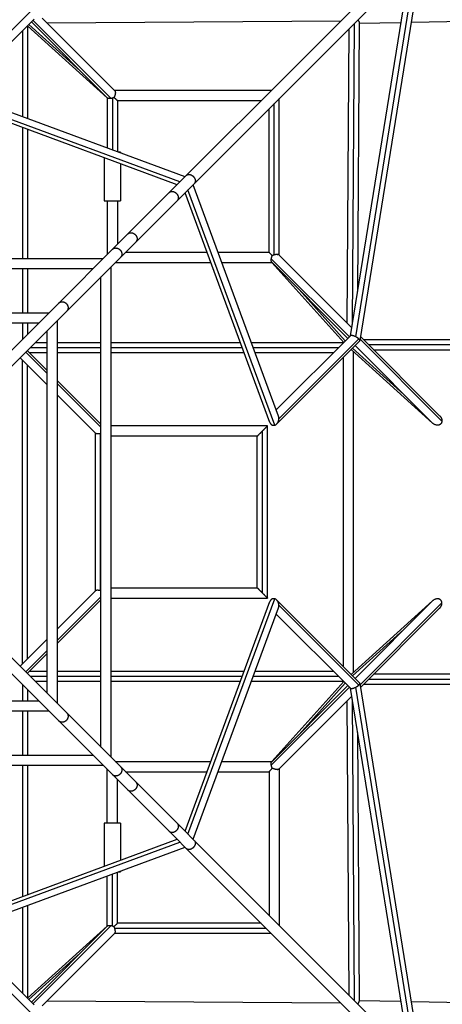
# Model space of a CAD drawing. Units: millimetres. Extents: x -4826 to 4826, y -4826 to 4826.
# Drawn here: x 300 to 1084, y -913 to 913 of the extents above; entities that cross this region are included whole.
import ezdxf

# ---------------------------------------------------------------- set-up
doc = ezdxf.new("R2010")
doc.units = ezdxf.units.MM
doc.header["$LTSCALE"] = 20
doc.layers.add('2d', color=230, linetype='Continuous')

msp = doc.modelspace()

# ---------------------------------------------------------------- linework, layer by layer
at = {"layer": '2d'}
for p, q in [((472.2, 487.1), (1050.5, 1065.3)), ((387.2, 372.4), (1065.3, 1050.5)), ((1045.5, 1030.7), (930.9, 317.7)), ((1022.6, 1007.8), (913, 326.5)), ((1034.5, 1019.7), (922.8, 324.9)), ((272.6, 880.3), (321, 928.8)), ((282, 868.6), (326.7, 913.3)), ((476.4, 780.9), (341.8, 915.5)), ((1796.5, 919.9), (1025.7, 907.4)), ((314.5, 901), (462.4, 767.7)), ((314.5, 901), (314.5, 729.4)), ((317.2, 903.8), (412.3, 818.1)), ((463, 767.4), (321.9, 908.5)), ((469.5, 766.6), (324.8, 911.3)), ((350.4, 906.9), (895.7, 910.5)), ((910.5, 895.7), (906.9, 350.4)), ((920.1, 905.2), (916.4, 347.3)), ((929.6, 906.9), (926.3, 408.9)), ((1006.4, 907), (929.6, 905.8)), ((305, 891.6), (305, 732.9)), ((597.1, 611.9), (161, 773.1)), ((606.6, 621.4), (177.7, 779.9)), ((462.4, 768), (462.4, 674.7)), ((471.9, 767.3), (471.9, 671.2)), ((766.6, 781.4), (475.9, 781.4)), ((591.8, 606.6), (166.2, 763.9)), ((747.6, 762.4), (481.4, 762.4)), ((481.4, 762.4), (481.4, 667.7)), ((771.9, 476.4), (771.9, 757.1)), ((781.4, 475.9), (781.4, 766.6)), ((762.4, 481.4), (762.4, 747.6)), ((305, 712.6), (305, 469.5)), ((314.5, 709.1), (314.5, 469.5)), ((486.9, 667), (483.2, 667)), ((486.9, 667), (486.9, 665.7)), ((456.9, 656.5), (456.9, 577)), ((486.9, 645.4), (486.9, 577)), ((779.9, 177.7), (621.4, 606.6)), ((763.9, 166.2), (606.6, 591.8)), ((773.1, 161), (611.9, 597.1)), ((456.9, 577), (486.9, 577)), ((462.4, 577), (462.4, 477.3)), ((481.4, 577), (481.4, 496.3)), ((372.4, 387.2), (472.2, 487.1)), ((496.3, 481.4), (647.4, 481.4)), ((667.7, 481.4), (762.4, 481.4)), ((915.5, 341.8), (780.9, 476.4)), ((454.7, 469.5), (-454.7, 469.5)), ((477.3, 462.4), (654.5, 462.4)), ((674.7, 462.4), (768, 462.4)), ((911.3, 324.8), (766.6, 469.5)), ((908.5, 321.9), (767.4, 463)), ((767.7, 462.4), (901, 314.5)), ((435.7, 450.5), (-435.7, 450.5)), ((305, 450.5), (305, 369.5)), ((314.5, 450.5), (314.5, 369.5)), ((469.5, -454.7), (469.5, 454.7)), ((450.5, -435.7), (450.5, 435.7)), ((818.1, 412.3), (903.8, 317.2)), ((35, 49.9), (372.4, 387.2)), ((-354.7, 369.5), (354.7, 369.5)), ((49.9, 35), (387.2, 372.4)), ((-335.7, 350.5), (335.7, 350.5)), ((305, 350.5), (305, 319.8)), ((314.5, 350.5), (314.5, 329.3)), ((369.5, 354.7), (369.5, -354.7)), ((350.5, 335.7), (350.5, -335.7)), ((329.3, 314.5), (350.5, 314.5)), ((369.5, 314.5), (450.5, 314.5)), ((469.5, 314.5), (709.1, 314.5)), ((729.4, 314.5), (901, 314.5)), ((913.3, 326.7), (775.7, 189.1)), ((930.6, 317.1), (776.8, 163.3)), ((928.8, 321), (780.7, 172.9)), ((1083, 168.6), (931.3, 320.3)), ((1078.8, 178.5), (932.1, 325.2)), ((937.4, 319.9), (1644.6, 319.6)), ((946.9, 310.4), (1637.6, 310.1)), ((350.5, 257.3), (311.3, 296.5)), ((350.5, 263), (314.1, 299.3)), ((317.9, 295.5), (350.5, 295.5)), ((319.8, 305), (350.5, 305)), ((369.5, 305), (450.5, 305)), ((369.5, 295.5), (450.5, 295.5)), ((469.5, 305), (712.6, 305)), ((469.5, 295.5), (716.1, 295.5)), ((732.9, 305), (891.6, 305)), ((736.4, 295.5), (882.1, 295.5)), ((914.5, 301), (1065.7, 164.7)), ((917.2, 303.8), (1012.3, 218.1)), ((918.7, 297.2), (918.7, -297.2)), ((1065.1, 165.3), (921.9, 308.5)), ((956.4, 300.9), (1622.4, 300.6)), ((350.5, 236.1), (300.7, 285.9)), ((350.5, 236.1), (300.7, 285.9)), ((305, -281.6), (305, 281.6)), ((899.7, 286.3), (899.7, -286.3)), ((314.5, -272.1), (314.5, 272.1)), ((450.5, 163.1), (369.5, 244)), ((450.5, 157.4), (369.5, 238.3)), ((441.1, 145.6), (369.5, 217.2)), ((440.5, 146.1), (369.5, 217.1)), ((440.5, -146.1), (440.5, 146.3)), ((759.5, 159.5), (469.5, 159.5)), ((750, -150), (750, 150)), ((759.5, -159.5), (759.5, 159.5)), ((450, -145.5), (450, 145.5)), ((740.5, 140.5), (469.5, 140.5)), ((740.5, -140.5), (740.5, 140.5)), ((49.9, -35), (2761, -2746.1)), ((35, -49.9), (2746.1, -2761)), ((369.5, -217.1), (441, -145.5)), ((469.5, -140.5), (740.5, -140.5)), ((369.5, -238.3), (450.5, -157.3)), ((369.5, -243.9), (450.5, -162.9)), ((369.5, -244), (450.5, -163.1)), ((469.5, -159.5), (759.5, -159.5)), ((611.9, -597.1), (773.1, -161)), ((776.8, -163.3), (930.6, -317.1)), ((606.6, -591.8), (763.9, -166.2)), ((621.4, -606.6), (779.9, -177.7)), ((780.7, -172.9), (928.8, -321)), ((914.5, -301), (1065.7, -164.7)), ((1065.1, -165.3), (921.9, -308.5)), ((1083, -168.6), (931.3, -320.3)), ((1078.8, -178.5), (932.1, -325.2)), ((775.7, -189.1), (913.3, -326.7)), ((917.2, -303.8), (1012.3, -218.1)), ((300.7, -285.9), (350.5, -236.1)), ((311.3, -296.5), (350.5, -257.3)), ((314.1, -299.3), (350.5, -262.9)), ((314.1, -299.3), (350.5, -263)), ((350.5, -295.5), (317.9, -295.5)), ((350.5, -305), (319.8, -305)), ((450.5, -295.5), (369.5, -295.5)), ((450.5, -305), (369.5, -305)), ((716.1, -295.5), (469.5, -295.5)), ((712.6, -305), (469.5, -305)), ((891.6, -305), (732.9, -305)), ((882.1, -295.5), (736.4, -295.5)), ((1637.6, -310.1), (946.9, -310.4)), ((1622.4, -300.6), (956.4, -300.9)), ((305, -319.8), (305, -350.5)), ((350.5, -314.5), (329.3, -314.5)), ((450.5, -314.5), (369.5, -314.5)), ((709.1, -314.5), (469.5, -314.5)), ((901, -314.5), (729.4, -314.5)), ((911.3, -324.8), (766.6, -469.5)), ((908.5, -321.9), (767.4, -463)), ((767.7, -462.4), (901, -314.5)), ((818.1, -412.3), (903.8, -317.2)), ((913, -326.5), (1022.6, -1007.8)), ((922.8, -324.9), (1034.5, -1019.7)), ((930.9, -317.7), (1045.5, -1030.7)), ((1644.6, -319.6), (937.4, -319.9)), ((314.5, -329.3), (314.5, -350.5)), ((915.5, -341.8), (780.9, -476.4)), ((335.7, -350.5), (45.1, -350.5)), ((906.9, -350.4), (910.5, -895.7)), ((916.4, -347.3), (920.1, -905.2)), ((354.7, -369.5), (45.1, -369.5)), ((305, -369.5), (305, -450.5)), ((314.5, -369.5), (314.5, -450.5)), ((926.3, -408.9), (929.6, -906.9)), ((45.1, -450.5), (435.7, -450.5)), ((45.1, -469.5), (454.7, -469.5)), ((305, -469.5), (305, -712.6)), ((314.5, -469.5), (314.5, -709.1)), ((477.3, -462.4), (654.5, -462.4)), ((674.7, -462.4), (768, -462.4)), ((462.4, -576.8), (462.4, -477.3)), ((496.3, -481.4), (647.4, -481.4)), ((667.7, -481.4), (762.4, -481.4)), ((762.4, -481.4), (762.4, -747.6)), ((781.4, -475.9), (781.4, -766.6)), ((481.4, -576.8), (481.4, -496.3)), ((486.9, -576.8), (456.9, -576.8)), ((456.9, -576.8), (456.9, -656.5)), ((486.9, -576.8), (486.9, -645.4)), ((161, -773.1), (597.1, -611.9)), ((166.2, -763.9), (591.8, -606.6)), ((177.7, -779.9), (606.6, -621.4)), ((462.4, -768), (462.4, -674.7)), ((471.9, -767.3), (471.9, -671.2)), ((481.4, -762.4), (481.4, -667.7)), ((483.8, -666.8), (486.9, -666.8)), ((486.9, -665.7), (486.9, -666.8)), ((314.5, -729.4), (314.5, -901)), ((305, -732.9), (305, -891.6)), ((747.6, -762.4), (481.4, -762.4)), ((314.5, -901), (462.4, -767.7)), ((463, -767.4), (321.9, -908.5)), ((469.5, -766.6), (324.8, -911.3)), ((476.4, -780.9), (341.8, -915.5)), ((766.6, -781.4), (475.9, -781.4)), ((757.1, -771.9), (476.4, -771.9)), ((317.2, -903.8), (412.3, -818.1)), ((326.7, -913.3), (281.9, -868.5)), ((321, -928.8), (272.5, -880.2)), ((895.7, -910.5), (350.4, -906.9)), ((929.6, -905.8), (1006.4, -907)), ((1025.7, -907.4), (1796.5, -919.9))]:
    msp.add_line(p, q, dxfattribs=at)
for points, weights in [([(927, 912.2), (928.6, 910), (929.6, 908.1), (929.6, 906.9)], [0.80668080746, 0.710268447002, 0.651323229593, 0.629845155233]), ([(477.4, 777.7), (477.5, 775), (476.6, 771.6), (474.9, 768.4)], [1, 0.91338275812, 0.91338275812, 1]), ([(476.4, 780.9), (476.9, 780.4), (477.2, 779.5), (477.4, 778.4)], [0.959159222539, 0.953330922554, 0.966944515041, 1]), ([(477.1, 778.2), (477.4, 778.2), (477.6, 778.1), (477.9, 778.1)], [1, 0.999215475629, 0.999215475629, 1]), ([(609.2, 624), (611.1, 625.9), (613.9, 626.1), (616.5, 625.3)], [0.556071852242, 0.629148677762, 0.777124727015, 1]), ([(616.5, 625.3), (616.6, 625.3), (616.6, 625.3), (616.6, 625.3)], [1, 0.999991002021, 0.999991002021, 1]), ([(616.6, 625.3), (623.9, 623.1), (629.8, 615), (624, 609.2)], [1, 0.559672307283, 0.411696258031, 0.556071852242]), ([(577.4, 592.2), (579.3, 594.1), (581.9, 594.6), (584.5, 594)], [0.579664312339, 0.653333839372, 0.793445735259, 1]), ([(584.5, 594), (584.7, 594), (584.9, 593.9), (585.2, 593.9)], [1, 0.99954832537, 0.99954832537, 1]), ([(585.2, 593.9), (592.7, 591.8), (598.4, 583.6), (592.2, 577.4)], [1, 0.56442387387, 0.424311977984, 0.579664312339]), ([(500.8, 515.6), (502.7, 517.6), (505.5, 518.1), (508, 517.6)], [0.572538421074, 0.648121685072, 0.790608878047, 1]), ([(508, 517.6), (508.1, 517.6), (508.3, 517.6), (508.4, 517.5)], [1, 0.999903727588, 0.999903727588, 1]), ([(508.4, 517.5), (516.2, 515.8), (522.3, 507.4), (515.6, 500.8)], [1, 0.554053795391, 0.411566602416, 0.572538421074]), ([(472.2, 487.1), (474.3, 489.1), (477.1, 489.8), (480.1, 489.2)], [0.821636295877, 0.817255547339, 0.87671011538, 1]), ([(480.1, 489.2), (485, 488.2), (488.7, 484.4), (489.3, 479.4)], [1, 0.844010589486, 0.844010589486, 1]), ([(489.3, 479.4), (489.7, 476.7), (489, 474.1), (487.1, 472.2)], [1, 0.88517098016, 0.825716412119, 0.821636295877]), ([(771.9, 476.4), (770.7, 476), (769.5, 475.5), (768.4, 474.9)], [1, 0.987987380165, 0.987987380165, 1]), ([(777.7, 477.4), (776, 477.4), (774, 477.1), (771.9, 476.4)], [1, 0.965098384836, 0.965098384836, 1]), ([(778.2, 477.1), (778.2, 477.4), (778.1, 477.6), (778.1, 477.9)], [1, 0.999206233828, 0.999206233828, 1]), ([(780.9, 476.4), (780.4, 476.9), (779.5, 477.2), (778.4, 477.4)], [0.951187943749, 0.948062472831, 0.964333158248, 1]), ([(372.4, 387.2), (374.3, 389.2), (377, 390), (379.8, 389.7)], [0.834426410155, 0.834593984475, 0.88978518109, 1]), ([(379.8, 389.7), (385.1, 389.2), (389.1, 385.2), (389.7, 379.8)], [1, 0.828930359961, 0.828930359961, 1]), ([(389.7, 379.8), (390, 377), (389.2, 374.3), (387.2, 372.4)], [1, 0.889449522102, 0.834258325487, 0.834426410155]), ([(922.8, 324.9), (918.5, 327), (914.5, 327.9), (913.3, 326.7)], [1, 0.758015722564, 0.657533997169, 0.698554823813]), ([(928.8, 321), (927.3, 322.4), (925.1, 323.8), (922.8, 324.9)], [1, 0.950190130913, 0.950190130913, 1]), ([(930.6, 317.1), (931.4, 317.9), (930.6, 319.4), (928.8, 321)], [0.698554823813, 0.727683934059, 0.828165659455, 1]), ([(763.9, 166.2), (765.6, 161.6), (769.2, 159.8), (773.1, 161)], [0.861108529872, 0.782675876437, 0.828973033147, 1]), ([(773.1, 161), (777.5, 162.4), (780.6, 167.2), (780.7, 172.9)], [1, 0.840959101778, 0.840959101778, 1]), ([(780.7, 172.9), (780.7, 174.6), (780.5, 176.2), (779.9, 177.7)], [1, 0.936518284788, 0.890221128079, 0.861108529872]), ([(1083, 168.6), (1082.6, 160.2), (1074.3, 156.1), (1065.1, 165.3)], [1, 0.567114456881, 0.427748881277, 0.58190327319]), ([(1078.8, 178.5), (1081.6, 175.6), (1082.9, 172.3), (1083, 169.5)], [0.58190327319, 0.6550969838, 0.794462559404, 1]), ([(1083, 169.5), (1083, 169.2), (1083, 168.9), (1083, 168.6)], [1, 0.999401452085, 0.999401452085, 1]), ([(740.5, 140.5), (740.5, 140.5), (744.4, 144.4), (750, 150)], [1, 0.804737854124, 0.804737854124, 1]), ([(750, 150), (755.6, 155.6), (759.5, 159.5), (759.5, 159.5)], [1, 0.804737854124, 0.804737854124, 1]), ([(441, -145.5), (442.5, -144.1), (445.9, -144.2), (450, -145.5)], [0.887203299814, 0.808447854001, 0.846046754063, 1]), ([(450, -145.5), (450.2, -145.6), (450.3, -145.6), (450.5, -145.7)], [1, 0.998508200195, 0.997248196649, 0.996219989361]), ([(740.5, -140.5), (740.5, -140.5), (744.4, -144.4), (750, -150)], [1, 0.804737854124, 0.804737854124, 1]), ([(750, -150), (755.6, -155.6), (759.5, -159.5), (759.5, -159.5)], [1, 0.804737854124, 0.804737854124, 1]), ([(773.1, -161), (769.2, -159.8), (765.6, -161.6), (763.9, -166.2)], [1, 0.828973033147, 0.782675876437, 0.861108529872]), ([(780.7, -172.9), (780.6, -167.2), (777.5, -162.4), (773.1, -161)], [1, 0.840959101778, 0.840959101778, 1]), ([(1083, -168.6), (1082.6, -160.2), (1074.3, -156.1), (1065.1, -165.3)], [1, 0.567114456881, 0.427748881277, 0.58190327319]), ([(779.9, -177.7), (780.5, -176.2), (780.7, -174.6), (780.7, -172.9)], [0.861108529872, 0.890221128079, 0.936518284788, 1]), ([(1078.8, -178.5), (1081.6, -175.6), (1082.9, -172.3), (1083, -169.5)], [0.58190327319, 0.6550969838, 0.794462559404, 1]), ([(1083, -169.5), (1083, -169.2), (1083, -168.9), (1083, -168.6)], [1, 0.999401452085, 0.999401452085, 1]), ([(913.3, -326.7), (914.5, -327.9), (918.5, -327), (922.8, -324.9)], [0.698554823813, 0.657533997169, 0.758015722564, 1]), ([(922.8, -324.9), (925.1, -323.8), (927.3, -322.4), (928.8, -321)], [1, 0.950190130913, 0.950190130913, 1]), ([(928.8, -321), (930.6, -319.4), (931.4, -318), (930.6, -317.1)], [1, 0.828165659455, 0.727683934059, 0.698554823813]), ([(389.7, -379.8), (389.1, -385.2), (385.1, -389.2), (379.8, -389.7)], [1, 0.828930359961, 0.828930359961, 1]), ([(387.2, -372.4), (389.2, -374.3), (390, -377), (389.7, -379.8)], [0.834426410155, 0.834258325487, 0.889449522102, 1]), ([(379.8, -389.7), (377, -390), (374.3, -389.2), (372.4, -387.2)], [1, 0.88978518109, 0.834593984475, 0.834426410155]), ([(487.1, -472.2), (489, -474.1), (489.7, -476.7), (489.3, -479.4)], [0.821636295877, 0.825716412119, 0.88517098016, 1]), ([(480.1, -489.2), (477.1, -489.8), (474.3, -489.1), (472.2, -487.1)], [1, 0.876710115381, 0.817255547339, 0.821636295877]), ([(489.3, -479.4), (488.7, -484.4), (485, -488.2), (480.1, -489.2)], [1, 0.844010589486, 0.844010589486, 1]), ([(777.7, -477.4), (775, -477.5), (771.6, -476.6), (768.4, -474.9)], [1, 0.91338275812, 0.91338275812, 1]), ([(778.2, -477.1), (778.2, -477.4), (778.1, -477.6), (778.1, -477.9)], [1, 0.999215475629, 0.999215475629, 1]), ([(780.9, -476.4), (780.4, -476.9), (779.5, -477.2), (778.4, -477.4)], [0.959159222539, 0.953330922554, 0.966944515041, 1]), ([(515.6, -500.8), (522.3, -507.4), (516.2, -515.8), (508.4, -517.5)], [0.572538421074, 0.411566602416, 0.554053795391, 1]), ([(508, -517.6), (505.5, -518.1), (502.7, -517.6), (500.8, -515.6)], [1, 0.790608878047, 0.648121685072, 0.572538421074]), ([(508.4, -517.5), (508.3, -517.6), (508.1, -517.6), (508, -517.6)], [1, 0.999903727588, 0.999903727588, 1]), ([(592.2, -577.4), (598.4, -583.6), (592.7, -591.8), (585.2, -593.9)], [0.579664312339, 0.424311977983, 0.56442387387, 1]), ([(584.5, -594), (581.9, -594.6), (579.3, -594.1), (577.4, -592.2)], [1, 0.793445735259, 0.653333839372, 0.579664312339]), ([(585.2, -593.9), (584.9, -593.9), (584.7, -594), (584.5, -594)], [1, 0.99954832537, 0.99954832537, 1]), ([(624, -609.2), (629.8, -615), (623.9, -623.1), (616.6, -625.3)], [0.556071852242, 0.411696258031, 0.559672307283, 1]), ([(616.5, -625.3), (613.9, -626.1), (611.1, -625.9), (609.2, -624)], [1, 0.777124727015, 0.629148677762, 0.556071852242]), ([(616.6, -625.3), (616.6, -625.3), (616.6, -625.3), (616.5, -625.3)], [1, 0.999991002021, 0.999991002021, 1]), ([(476.4, -771.9), (476, -770.7), (475.5, -769.5), (474.9, -768.4)], [1, 0.987987380165, 0.987987380165, 1]), ([(477.4, -777.7), (477.4, -776), (477.1, -774), (476.4, -771.9)], [1, 0.965098384836, 0.965098384836, 1]), ([(476.4, -780.9), (476.9, -780.4), (477.2, -779.5), (477.4, -778.4)], [0.95118794375, 0.948062472832, 0.964333158248, 1]), ([(477.1, -778.2), (477.4, -778.2), (477.6, -778.1), (477.9, -778.1)], [1, 0.999206233828, 0.999206233828, 1]), ([(927, -912.2), (928.6, -910), (929.6, -908.1), (929.6, -906.9)], [0.80668080746, 0.710268447002, 0.651323229593, 0.629845155233])]:
    msp.add_rational_spline(points, weights, degree=3, dxfattribs=at)
for points, knots in [([(469.5, 766.6), (468.9, 766.5), (468.4, 766.5), (467.7, 766.4), (467.5, 766.4), (467, 766.3), (466.8, 766.3), (466.1, 766.3), (465.7, 766.4), (465.1, 766.5), (464.9, 766.5), (464.6, 766.6), (464.4, 766.6), (463.9, 766.8), (463.7, 766.9), (463.3, 767.1), (463.2, 767.2), (463.1, 767.3), (463, 767.4), (463, 767.4)], [0.030306139, 0.030306139, 0.030306139, 0.030306139, 0.031927433, 0.031927433, 0.03273808, 0.03273808, 0.033548727, 0.033548727, 0.035170022, 0.035170022, 0.035980669, 0.035980669, 0.036791316, 0.036791316, 0.03841261, 0.03841261, 0.039223257, 0.039223257, 0.039494962, 0.039494962, 0.039494962, 0.039494962]), ([(471.9, 767.3), (471.5, 767.1), (471.1, 767), (470.3, 766.8), (469.9, 766.7), (469.5, 766.6)], [0.027728964, 0.027728964, 0.027728964, 0.027728964, 0.029017551, 0.029017551, 0.030306139, 0.030306139, 0.030306139, 0.030306139]), ([(474.9, 768.4), (474.4, 768.2), (473.9, 768), (472.9, 767.6), (472.4, 767.4), (471.9, 767.3)], [0.024489323, 0.024489323, 0.024489323, 0.024489323, 0.026109143, 0.026109143, 0.027728964, 0.027728964, 0.027728964, 0.027728964]), ([(481.4, 762.4), (481.4, 762.4), (481.3, 762.5), (481.1, 762.7), (481, 762.8), (480.6, 763.2), (480.4, 763.4), (479.9, 763.9), (479.6, 764.1), (479, 764.7), (478.6, 765), (478.1, 765.5), (478, 765.7), (477.6, 766), (477.4, 766.1), (476.9, 766.7), (476.5, 767), (475.7, 767.7), (475.3, 768), (474.9, 768.4)], [0, 0, 0, 0, 0.00166861, 0.00166861, 0.00333722, 0.00333722, 0.00500584, 0.00500584, 0.00667445, 0.00667445, 0.00834306, 0.00834306, 0.00917737, 0.00917737, 0.01001167, 0.01001167, 0.01168028, 0.01168028, 0.0133489, 0.0133489, 0.0133489, 0.0133489]), ([(477.1, 778.2), (477.2, 778.1), (477.2, 778), (477.3, 777.8), (477.4, 777.8), (477.4, 777.7)], [0.0863098141, 0.0863098141, 0.0863098141, 0.0863098141, 0.0866179543, 0.0866179543, 0.0869260945, 0.0869260945, 0.0869260945, 0.0869260945]), ([(477.4, 777.7), (477.5, 777.7), (477.6, 777.8), (477.7, 778), (477.8, 778), (477.9, 778.1)], [0.0920438577, 0.0920438577, 0.0920438577, 0.0920438577, 0.0924093928, 0.0924093928, 0.0927749279, 0.0927749279, 0.0927749279, 0.0927749279]), ([(768.4, 474.9), (768, 475.3), (767.7, 475.7), (767, 476.5), (766.6, 476.9), (765.9, 477.6), (765.6, 478), (765, 478.7), (764.7, 479), (764.2, 479.5), (764.1, 479.6), (763.8, 479.9), (763.7, 480), (763.3, 480.4), (763.1, 480.6), (762.6, 481.2), (762.4, 481.4), (762.4, 481.4)], [0.12266411, 0.12266411, 0.12266411, 0.12266411, 0.1243716, 0.1243716, 0.1260791, 0.1260791, 0.12778659, 0.12778659, 0.12949409, 0.12949409, 0.13034784, 0.13034784, 0.13120159, 0.13120159, 0.13290908, 0.13290908, 0.13613329, 0.13613329, 0.13613329, 0.13613329]), ([(766.6, 469.5), (766.7, 469.9), (766.8, 470.4), (767, 471.1), (767.1, 471.3), (767.2, 471.8), (767.3, 472), (767.5, 472.7), (767.7, 473.1), (768, 474), (768.2, 474.5), (768.4, 474.9)], [0.036861117, 0.036861117, 0.036861117, 0.036861117, 0.038296589, 0.038296589, 0.039014325, 0.039014325, 0.039732061, 0.039732061, 0.041167533, 0.041167533, 0.042603005, 0.042603005, 0.042603005, 0.042603005]), ([(767.4, 463), (767.3, 463.1), (767.2, 463.3), (766.9, 463.7), (766.8, 464), (766.6, 464.6), (766.5, 464.9), (766.4, 465.7), (766.3, 466.1), (766.3, 467), (766.4, 467.5), (766.4, 468.2), (766.5, 468.4), (766.5, 468.9), (766.6, 469.2), (766.6, 469.5)], [0.027754992, 0.027754992, 0.027754992, 0.027754992, 0.028896665, 0.028896665, 0.030489555, 0.030489555, 0.032082446, 0.032082446, 0.033675336, 0.033675336, 0.035268227, 0.035268227, 0.036064672, 0.036064672, 0.036861117, 0.036861117, 0.036861117, 0.036861117]), ([(450, 145.5), (449.4, 145.3), (448.8, 145.1), (447.9, 144.9), (447.6, 144.9), (447, 144.8), (446.7, 144.7), (445.8, 144.6), (445.3, 144.6), (444.5, 144.6), (444.2, 144.6), (443.8, 144.6), (443.3, 144.7), (442.9, 144.8), (442.5, 144.9), (442.3, 144.9), (441.8, 145.1), (441.5, 145.3), (441.2, 145.6), (441.2, 145.6), (441.1, 145.6)], [0.05216975, 0.05216975, 0.05216975, 0.05216975, 0.05405637, 0.05405637, 0.05499968, 0.05499968, 0.055943, 0.055943, 0.05782962, 0.05782962, 0.05877293, 0.05877293, 0.05971624, 0.06065955, 0.06065955, 0.06160286, 0.06160286, 0.06348948, 0.06348948, 0.06389374, 0.06389374, 0.06389374, 0.06389374]), ([(766.6, -469.5), (766.5, -468.9), (766.5, -468.5), (766.4, -467.5), (766.3, -467), (766.3, -466.1), (766.4, -465.7), (766.5, -465.1), (766.5, -464.9), (766.6, -464.6), (766.6, -464.4), (766.8, -464), (766.9, -463.7), (767.2, -463.3), (767.3, -463.1), (767.4, -463)], [0.112663922, 0.112663922, 0.112663922, 0.112663922, 0.114305231, 0.114305231, 0.11594654, 0.11594654, 0.117587848, 0.117587848, 0.118408503, 0.118408503, 0.119229157, 0.119229157, 0.120870466, 0.120870466, 0.122050729, 0.122050729, 0.122050729, 0.122050729]), ([(768.4, -474.9), (768.3, -474.7), (768.2, -474.5), (768, -474), (767.9, -473.8), (767.7, -473.1), (767.5, -472.7), (767.2, -471.8), (767.1, -471.3), (766.9, -470.6), (766.8, -470.4), (766.7, -469.9), (766.7, -469.7), (766.6, -469.5)], [0.106719262, 0.106719262, 0.106719262, 0.106719262, 0.107462345, 0.107462345, 0.108205427, 0.108205427, 0.109691592, 0.109691592, 0.111177757, 0.111177757, 0.11192084, 0.11192084, 0.112663922, 0.112663922, 0.112663922, 0.112663922]), ([(762.4, -481.4), (762.4, -481.4), (762.4, -481.4), (762.5, -481.3), (762.5, -481.3), (762.6, -481.2), (762.7, -481.1), (762.8, -481), (762.9, -480.9), (763.2, -480.6), (763.4, -480.4), (763.7, -480), (763.9, -479.8), (764.1, -479.6), (764.3, -479.4), (764.7, -479), (765, -478.6), (765.6, -478), (766, -477.6), (766.7, -476.9), (767, -476.5), (767.7, -475.7), (768, -475.3), (768.4, -474.9)], [0.06793218, 0.06793218, 0.06793218, 0.06793218, 0.06877472, 0.06877472, 0.06961727, 0.06961727, 0.07045981, 0.07045981, 0.07130235, 0.07130235, 0.07298744, 0.07298744, 0.07382998, 0.07382998, 0.07467252, 0.07467252, 0.07635761, 0.07635761, 0.07804269, 0.07804269, 0.07972778, 0.07972778, 0.08141286, 0.08141286, 0.08141286, 0.08141286]), ([(777.7, -477.4), (777.7, -477.5), (777.8, -477.6), (778, -477.7), (778, -477.8), (778.1, -477.9)], [0.0238706743, 0.0238706743, 0.0238706743, 0.0238706743, 0.0242322178, 0.0242322178, 0.0245937613, 0.0245937613, 0.0245937613, 0.0245937613]), ([(463, -767.4), (463, -767.4), (463.1, -767.3), (463.2, -767.2), (463.3, -767.1), (463.6, -766.9), (463.9, -766.8), (464.4, -766.6), (464.6, -766.6), (464.9, -766.5), (465.1, -766.5), (465.7, -766.4), (466.1, -766.3), (466.7, -766.3), (467, -766.3), (467.5, -766.4), (467.7, -766.4), (468.4, -766.5), (468.9, -766.5), (469.5, -766.6)], [0.071313786, 0.071313786, 0.071313786, 0.071313786, 0.071582022, 0.071582022, 0.072396796, 0.072396796, 0.074026346, 0.074026346, 0.07484112, 0.07484112, 0.075655895, 0.075655895, 0.077285444, 0.077285444, 0.078100219, 0.078100219, 0.078914993, 0.078914993, 0.080544543, 0.080544543, 0.080544543, 0.080544543]), ([(474.9, -768.4), (475.3, -768.1), (475.7, -767.7), (476.5, -767), (476.8, -766.7), (477.5, -766), (477.9, -765.7), (478.5, -765.1), (478.9, -764.8), (479.5, -764.2), (479.7, -764), (480.3, -763.5), (480.5, -763.3), (480.9, -762.9), (481, -762.7), (481.2, -762.6), (481.3, -762.5), (481.4, -762.5), (481.4, -762.4), (481.4, -762.4), (481.4, -762.4), (481.4, -762.4)], [0.10611601, 0.10611601, 0.10611601, 0.10611601, 0.10777031, 0.10777031, 0.10942462, 0.10942462, 0.11107893, 0.11107893, 0.11273324, 0.11273324, 0.11438755, 0.11438755, 0.11604185, 0.11604185, 0.11769616, 0.11769616, 0.11852332, 0.11852332, 0.11935047, 0.11935047, 0.11975983, 0.11975983, 0.11975983, 0.11975983]), ([(469.5, -766.6), (469.9, -766.7), (470.3, -766.8), (471.1, -767), (471.5, -767.1), (471.9, -767.3)], [0.080544543, 0.080544543, 0.080544543, 0.080544543, 0.081832854, 0.081832854, 0.083121165, 0.083121165, 0.083121165, 0.083121165]), ([(471.9, -767.3), (472.4, -767.4), (472.9, -767.6), (473.9, -768), (474.4, -768.2), (474.9, -768.4)], [0.083121165, 0.083121165, 0.083121165, 0.083121165, 0.084742425, 0.084742425, 0.086363686, 0.086363686, 0.086363686, 0.086363686])]:
    msp.add_open_spline(points, degree=3, knots=knots, dxfattribs=at)
for points in [[(477.1, 778.2), (477.2, 778.2), (477.3, 778.3), (477.4, 778.4)], [(477.4, 778.4), (477.5, 778.3), (477.7, 778.2), (477.9, 778.1)], [(778.1, 477.9), (778, 477.8), (777.9, 477.6), (777.7, 477.5), (777.7, 477.4)], [(777.7, 477.4), (777.8, 477.4), (777.9, 477.3), (778.1, 477.2), (778.2, 477.1)], [(778.4, 477.4), (778.3, 477.4), (778.2, 477.6), (778.1, 477.8), (778.1, 477.9)], [(778.2, 477.1), (778.2, 477.2), (778.3, 477.2), (778.3, 477.3), (778.4, 477.4)], [(450.5, 145.6), (450.3, 145.6), (450.2, 145.5), (450, 145.5)], [(778.2, -477.1), (778.1, -477.2), (777.9, -477.3), (777.8, -477.4), (777.7, -477.4)], [(778.1, -477.9), (778.1, -477.8), (778.2, -477.6), (778.3, -477.4), (778.4, -477.4)], [(778.4, -477.4), (778.3, -477.3), (778.3, -477.2), (778.2, -477.2), (778.2, -477.1)], [(477.4, -777.7), (477.4, -777.8), (477.3, -777.9), (477.2, -778.1), (477.1, -778.2)], [(477.4, -778.4), (477.3, -778.3), (477.2, -778.3), (477.2, -778.2), (477.1, -778.2)], [(477.9, -778.1), (477.8, -778), (477.6, -777.9), (477.5, -777.7), (477.4, -777.7)], [(477.9, -778.1), (477.8, -778.1), (477.6, -778.2), (477.4, -778.3), (477.4, -778.4)]]:
    msp.add_open_spline(points, degree=3, dxfattribs=at)

doc.saveas('drawing.dxf')
